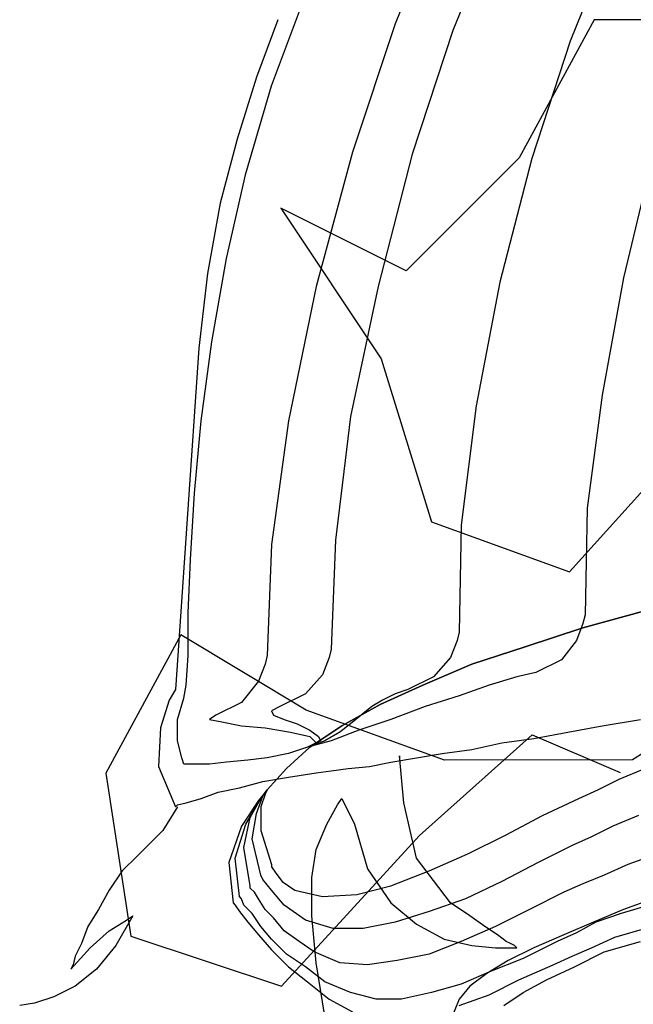
# Model space of a CAD drawing. Units: millimetres. Extents: x 920699 to 932034, y 1005954 to 1035316.
# Drawn here: x 921709 to 921709, y 1007669 to 1007670 of the extents above; entities that cross this region are included whole.
import ezdxf

# ---------------------------------------------------------------- set-up
doc = ezdxf.new("R2010")
doc.units = ezdxf.units.MM
doc.header["$MEASUREMENT"] = 0
doc.layers.add('ARBOLES-MATAS', color=7, linetype='Continuous')

# ---------------------------------------------------------------- blocks, each defined once
blk = doc.blocks.new('ARB-A-010')
at = {"layer": 'ARBOLES-MATAS', "color": 92}
for p, q in [((-1.91432, 3.49902), (-1.92912, 3.47182)), ((-1.88467, 3.49905), (-1.91432, 3.49902)), ((-1.92912, 3.47182), (-1.95134, 3.44956)), ((-1.95134, 3.44956), (-1.97607, 3.4619)), ((-1.97607, 3.4619), (-1.95627, 3.43226)), ((-1.95627, 3.43226), (-1.94636, 3.40014)), ((-1.91916, 3.39028), (-1.89695, 3.41502)), ((-1.94636, 3.40014), (-1.91916, 3.39028)), ((-1.99576, 3.37786), (-2.01056, 3.35066)), ((-1.97104, 3.36305), (-1.99576, 3.37786)), ((-1.87961, 3.37055), (-1.90677, 3.35323)), ((-1.94384, 3.35319), (-1.97104, 3.36305)), ((-1.94877, 3.33836), (-1.92655, 3.35815)), ((-1.92655, 3.35815), (-1.90924, 3.35075)), ((-1.90677, 3.35323), (-1.94384, 3.35319)), ((-2.01056, 3.35066), (-2.00559, 3.31854)), ((-1.97593, 3.30868), (-1.94877, 3.33836)), ((-2.00559, 3.31854), (-1.97593, 3.30868))]:
    blk.add_line(p, q, dxfattribs=at)

msp = doc.modelspace()

# ---------------------------------------------------------------- linework, layer by layer
at = {"layer": 'ARBOLES-MATAS', "color": 8, "linetype": 'Continuous'}
for p, q in [((921709.13686, 1007670.38748, 0.00134), (921709.09063, 1007670.27402, 0.00134)), ((921709.19152, 1007670.37698, 0.00134), (921709.14736, 1007670.26773, 0.00134)), ((921709.30498, 1007670.36019, 0.00134), (921709.26297, 1007670.25723, 0.00134)), ((921708.96874, 1007670.21307, 0.00134), (921709.00033, 1007670.29709, 0.00134)), ((921708.96874, 1007670.21307, 0.00134), (921709.00033, 1007670.29709, 0.00134)), ((921708.96874, 1007670.21307, 0.00134), (921709.00033, 1007670.29709, 0.00134)), ((921708.96874, 1007670.21307, 0.00134), (921709.00033, 1007670.29709, 0.00134)), ((921708.9751, 1007670.27824, 0.00134), (921708.9541, 1007670.22151, 0.00134)), ((921709.09063, 1007670.27402, 0.00134), (921709.04862, 1007670.14791, 0.00134)), ((921709.14736, 1007670.26773, 0.00134), (921709.1075, 1007670.14584, 0.00134)), ((921709.26297, 1007670.25723, 0.00134), (921709.22518, 1007670.14162, 0.00134)), ((921708.9541, 1007670.22151, 0.00134), (921708.93516, 1007670.16056, 0.00134)), ((921708.9436, 1007670.1269, 0.00134), (921708.96874, 1007670.21307, 0.00134)), ((921708.9436, 1007670.1269, 0.00134), (921708.96874, 1007670.21307, 0.00134)), ((921708.9436, 1007670.1269, 0.00134), (921708.96874, 1007670.21307, 0.00134)), ((921708.9436, 1007670.1269, 0.00134), (921708.96874, 1007670.21307, 0.00134)), ((921708.93516, 1007670.16056, 0.00134), (921708.91838, 1007670.09747, 0.00134)), ((921709.04862, 1007670.14791, 0.00134), (921709.0129, 1007670.01551, 0.00134)), ((921709.1075, 1007670.14584, 0.00134), (921709.07384, 1007670.01551, 0.00134)), ((921709.22518, 1007670.14162, 0.00134), (921709.19359, 1007670.01973, 0.00134)), ((921709.34277, 1007670.13741, 0.00134), (921709.31548, 1007670.02395, 0.00134)), ((921708.92466, 1007670.04289, 0.00134), (921708.9436, 1007670.1269, 0.00134)), ((921708.92466, 1007670.04289, 0.00134), (921708.9436, 1007670.1269, 0.00134)), ((921708.92466, 1007670.04289, 0.00134), (921708.9436, 1007670.1269, 0.00134)), ((921708.92466, 1007670.04289, 0.00134), (921708.9436, 1007670.1269, 0.00134)), ((921708.91838, 1007670.09747, 0.00134), (921708.90572, 1007670.02817, 0.00134)), ((921708.90994, 1007669.96094, 0.00134), (921708.92466, 1007670.04289, 0.00134)), ((921708.90994, 1007669.96094, 0.00134), (921708.92466, 1007670.04289, 0.00134)), ((921708.90994, 1007669.96094, 0.00134), (921708.92466, 1007670.04289, 0.00134)), ((921708.90994, 1007669.96094, 0.00134), (921708.92466, 1007670.04289, 0.00134)), ((921708.90572, 1007670.02817, 0.00134), (921708.89737, 1007669.95465, 0.00134)), ((921709.31548, 1007670.02395, 0.00134), (921709.29447, 1007669.90842, 0.00134)), ((921709.0129, 1007670.01551, 0.00134), (921708.98561, 1007669.8832, 0.00134)), ((921709.07384, 1007670.01551, 0.00134), (921709.04655, 1007669.88734, 0.00134)), ((921709.19359, 1007670.01973, 0.00134), (921709.17051, 1007669.89784, 0.00134)), ((921708.89737, 1007669.95465, 0.00134), (921708.87422, 1007669.61841, 0.00134)), ((921708.89944, 1007669.8832, 0.00134), (921708.90994, 1007669.96094, 0.00134)), ((921708.89944, 1007669.8832, 0.00134), (921708.90994, 1007669.96094, 0.00134)), ((921708.89944, 1007669.8832, 0.00134), (921708.90994, 1007669.96094, 0.00134)), ((921708.89944, 1007669.8832, 0.00134), (921708.90994, 1007669.96094, 0.00134)), ((921709.29447, 1007669.90842, 0.00134), (921709.27975, 1007669.79703, 0.00134)), ((921709.17051, 1007669.89784, 0.00134), (921709.15579, 1007669.78025, 0.00134)), ((921709.04655, 1007669.88734, 0.00134), (921709.03183, 1007669.76553, 0.00134)), ((921708.89315, 1007669.81175, 0.00134), (921708.89944, 1007669.8832, 0.00134)), ((921708.89315, 1007669.81175, 0.00134), (921708.89944, 1007669.8832, 0.00134)), ((921708.89315, 1007669.81175, 0.00134), (921708.89944, 1007669.8832, 0.00134)), ((921708.89315, 1007669.81175, 0.00134), (921708.89944, 1007669.8832, 0.00134)), ((921708.98561, 1007669.8832, 0.00134), (921708.96874, 1007669.76131, 0.00134)), ((921708.88894, 1007669.74659, 0.00134), (921708.89315, 1007669.81175, 0.00134)), ((921708.88894, 1007669.74659, 0.00134), (921708.89315, 1007669.81175, 0.00134)), ((921708.88894, 1007669.74659, 0.00134), (921708.89315, 1007669.81175, 0.00134)), ((921708.88894, 1007669.74659, 0.00134), (921708.89315, 1007669.81175, 0.00134)), ((921709.27975, 1007669.79703, 0.00134), (921709.27769, 1007669.69193, 0.00134)), ((921709.15579, 1007669.78025, 0.00134), (921709.15373, 1007669.67514, 0.00134)), ((921708.96874, 1007669.76131, 0.00134), (921708.9646, 1007669.65199, 0.00134)), ((921709.03183, 1007669.76553, 0.00134), (921709.02762, 1007669.65835, 0.00134)), ((921708.88687, 1007669.69408, 0.00134), (921708.88894, 1007669.74659, 0.00134)), ((921708.88687, 1007669.69408, 0.00134), (921708.88894, 1007669.74659, 0.00134)), ((921708.88687, 1007669.69408, 0.00134), (921708.88894, 1007669.74659, 0.00134)), ((921708.88687, 1007669.69408, 0.00134), (921708.88894, 1007669.74659, 0.00134)), ((921708.88687, 1007669.65199, 0.00134), (921708.88687, 1007669.69408, 0.00134)), ((921708.88687, 1007669.65199, 0.00134), (921708.88687, 1007669.69408, 0.00134)), ((921708.88687, 1007669.65199, 0.00134), (921708.88687, 1007669.69408, 0.00134)), ((921708.88687, 1007669.65199, 0.00134), (921708.88687, 1007669.69408, 0.00134)), ((921709.33648, 1007669.69614, 0.00134), (921709.27554, 1007669.67936, 0.00134)), ((921709.27554, 1007669.67936, 0.00134), (921709.33648, 1007669.69614, 0.00134)), ((921709.27554, 1007669.67936, 0.00134), (921709.33648, 1007669.69614, 0.00134)), ((921709.27554, 1007669.67936, 0.00134), (921709.33648, 1007669.69614, 0.00134)), ((921709.33648, 1007669.69614, 0.00134), (921709.27554, 1007669.67936, 0.00134)), ((921709.27769, 1007669.69193, 0.00134), (921709.27554, 1007669.68357, 0.00134)), ((921709.27554, 1007669.68357, 0.00134), (921709.26925, 1007669.66671, 0.00134)), ((921709.15373, 1007669.67514, 0.00134), (921709.15158, 1007669.66671, 0.00134)), ((921709.27554, 1007669.67936, 0.00134), (921709.21881, 1007669.66042, 0.00134)), ((921709.21881, 1007669.66042, 0.00134), (921709.27554, 1007669.67936, 0.00134)), ((921709.21881, 1007669.66042, 0.00134), (921709.27554, 1007669.67936, 0.00134)), ((921709.21881, 1007669.66042, 0.00134), (921709.27554, 1007669.67936, 0.00134)), ((921709.27554, 1007669.67936, 0.00134), (921709.21881, 1007669.66042, 0.00134)), ((921709.15158, 1007669.66671, 0.00134), (921709.14529, 1007669.64992, 0.00134)), ((921709.26925, 1007669.66671, 0.00134), (921709.25453, 1007669.64785, 0.00134)), ((921708.88472, 1007669.62263, 0.00134), (921708.88687, 1007669.65199, 0.00134)), ((921708.88472, 1007669.62263, 0.00134), (921708.88687, 1007669.65199, 0.00134)), ((921708.88472, 1007669.62263, 0.00134), (921708.88687, 1007669.65199, 0.00134)), ((921708.88472, 1007669.62263, 0.00134), (921708.88687, 1007669.65199, 0.00134)), ((921708.9646, 1007669.65199, 0.00134), (921708.96245, 1007669.64363, 0.00134)), ((921709.02762, 1007669.65835, 0.00134), (921709.02555, 1007669.64992, 0.00134)), ((921709.21881, 1007669.66042, 0.00134), (921709.1663, 1007669.64363, 0.00134)), ((921709.1663, 1007669.64363, 0.00134), (921709.21881, 1007669.66042, 0.00134)), ((921709.1663, 1007669.64363, 0.00134), (921709.21881, 1007669.66042, 0.00134)), ((921709.1663, 1007669.64363, 0.00134), (921709.21881, 1007669.66042, 0.00134)), ((921709.21881, 1007669.66042, 0.00134), (921709.1663, 1007669.64363, 0.00134)), ((921708.96245, 1007669.64363, 0.00134), (921708.95617, 1007669.62685, 0.00134)), ((921709.02555, 1007669.64992, 0.00134), (921709.01918, 1007669.63313, 0.00134)), ((921709.1663, 1007669.64363, 0.00134), (921709.118, 1007669.62263, 0.00134)), ((921709.118, 1007669.62263, 0.00134), (921709.1663, 1007669.64363, 0.00134)), ((921709.118, 1007669.62263, 0.00134), (921709.1663, 1007669.64363, 0.00134)), ((921709.118, 1007669.62263, 0.00134), (921709.1663, 1007669.64363, 0.00134)), ((921709.1663, 1007669.64363, 0.00134), (921709.118, 1007669.62263, 0.00134)), ((921709.14529, 1007669.64992, 0.00134), (921709.1285, 1007669.63098, 0.00134)), ((921709.25453, 1007669.64785, 0.00134), (921709.22931, 1007669.6352, 0.00134)), ((921709.01918, 1007669.63313, 0.00134), (921709.00239, 1007669.61419, 0.00134)), ((921709.22931, 1007669.6352, 0.00134), (921709.21046, 1007669.63098, 0.00134)), ((921708.88265, 1007669.60998, 0.00134), (921708.88472, 1007669.62263, 0.00134)), ((921708.88265, 1007669.60998, 0.00134), (921708.88472, 1007669.62263, 0.00134)), ((921708.88265, 1007669.60998, 0.00134), (921708.88472, 1007669.62263, 0.00134)), ((921708.88265, 1007669.60998, 0.00134), (921708.88472, 1007669.62263, 0.00134)), ((921708.95617, 1007669.62685, 0.00134), (921708.93938, 1007669.60576, 0.00134)), ((921709.118, 1007669.62263, 0.00134), (921709.07591, 1007669.60369, 0.00134)), ((921709.07591, 1007669.60369, 0.00134), (921709.118, 1007669.62263, 0.00134)), ((921709.07591, 1007669.60369, 0.00134), (921709.118, 1007669.62263, 0.00134)), ((921709.07591, 1007669.60369, 0.00134), (921709.118, 1007669.62263, 0.00134)), ((921709.118, 1007669.62263, 0.00134), (921709.07591, 1007669.60369, 0.00134)), ((921709.1285, 1007669.63098, 0.00134), (921709.10328, 1007669.61841, 0.00134)), ((921709.18308, 1007669.62263, 0.00134), (921709.15373, 1007669.61213, 0.00134)), ((921709.21046, 1007669.63098, 0.00134), (921709.18308, 1007669.62263, 0.00134)), ((921708.87422, 1007669.61841, 0.00134), (921708.86793, 1007669.60791, 0.00134)), ((921709.00239, 1007669.61419, 0.00134), (921708.97717, 1007669.60162, 0.00134)), ((921709.09063, 1007669.61419, 0.00134), (921709.07806, 1007669.60791, 0.00134)), ((921709.10328, 1007669.61841, 0.00134), (921709.09063, 1007669.61419, 0.00134)), ((921708.86793, 1007669.60791, 0.00134), (921708.8595, 1007669.58062, 0.00134)), ((921708.87628, 1007669.58897, 0.00134), (921708.88265, 1007669.60998, 0.00134)), ((921708.87628, 1007669.58897, 0.00134), (921708.88265, 1007669.60998, 0.00134)), ((921708.87628, 1007669.58897, 0.00134), (921708.88265, 1007669.60998, 0.00134)), ((921708.87628, 1007669.58897, 0.00134), (921708.88265, 1007669.60998, 0.00134)), ((921708.93938, 1007669.60576, 0.00134), (921708.91416, 1007669.59319, 0.00134)), ((921709.07591, 1007669.60369, 0.00134), (921709.03812, 1007669.58269, 0.00134)), ((921709.03812, 1007669.58269, 0.00134), (921709.07591, 1007669.60369, 0.00134)), ((921709.03812, 1007669.58269, 0.00134), (921709.07591, 1007669.60369, 0.00134)), ((921709.03812, 1007669.58269, 0.00134), (921709.07591, 1007669.60369, 0.00134)), ((921709.07591, 1007669.60369, 0.00134), (921709.03812, 1007669.58269, 0.00134)), ((921709.07806, 1007669.60791, 0.00134), (921709.06756, 1007669.60162, 0.00134)), ((921709.15373, 1007669.61213, 0.00134), (921709.12007, 1007669.60162, 0.00134)), ((921708.97717, 1007669.60162, 0.00134), (921708.96874, 1007669.59741, 0.00134)), ((921708.96874, 1007669.59741, 0.00134), (921708.97089, 1007669.59319, 0.00134)), ((921709.06756, 1007669.60162, 0.00134), (921709.05706, 1007669.59319, 0.00134)), ((921709.12007, 1007669.60162, 0.00134), (921709.08641, 1007669.58897, 0.00134)), ((921708.87628, 1007669.56797, 0.00134), (921708.87628, 1007669.58897, 0.00134)), ((921708.87628, 1007669.56797, 0.00134), (921708.87628, 1007669.58897, 0.00134)), ((921708.87628, 1007669.56797, 0.00134), (921708.87628, 1007669.58897, 0.00134)), ((921708.87628, 1007669.56797, 0.00134), (921708.87628, 1007669.58897, 0.00134)), ((921708.91416, 1007669.59319, 0.00134), (921708.90787, 1007669.58897, 0.00134)), ((921708.90787, 1007669.58897, 0.00134), (921708.91838, 1007669.5869, 0.00134)), ((921708.91838, 1007669.5869, 0.00134), (921708.93938, 1007669.58269, 0.00134)), ((921708.97089, 1007669.59319, 0.00134), (921708.98139, 1007669.58897, 0.00134)), ((921708.98139, 1007669.58897, 0.00134), (921708.99396, 1007669.58475, 0.00134)), ((921708.99396, 1007669.58475, 0.00134), (921709.00661, 1007669.57847, 0.00134)), ((921709.04655, 1007669.58475, 0.00134), (921709.03605, 1007669.5764, 0.00134)), ((921709.05706, 1007669.59319, 0.00134), (921709.04655, 1007669.58475, 0.00134)), ((921709.08641, 1007669.58897, 0.00134), (921709.05491, 1007669.57847, 0.00134)), ((921709.29447, 1007669.58269, 0.00134), (921709.33227, 1007669.58897, 0.00134)), ((921708.8595, 1007669.58062, 0.00134), (921708.85743, 1007669.54274, 0.00134)), ((921708.93938, 1007669.58269, 0.00134), (921708.96245, 1007669.58062, 0.00134)), ((921708.96245, 1007669.58062, 0.00134), (921708.98767, 1007669.5764, 0.00134)), ((921708.98767, 1007669.5764, 0.00134), (921709.00661, 1007669.57218, 0.00134)), ((921709.03812, 1007669.58269, 0.00134), (921709.00661, 1007669.56168, 0.00134)), ((921709.00661, 1007669.56168, 0.00134), (921709.03812, 1007669.58269, 0.00134)), ((921709.00661, 1007669.56168, 0.00134), (921709.03812, 1007669.58269, 0.00134)), ((921709.00661, 1007669.56168, 0.00134), (921709.03812, 1007669.58269, 0.00134)), ((921709.03812, 1007669.58269, 0.00134), (921709.00661, 1007669.56168, 0.00134)), ((921709.00661, 1007669.57847, 0.00134), (921709.01505, 1007669.57218, 0.00134)), ((921709.03605, 1007669.5764, 0.00134), (921709.02133, 1007669.56797, 0.00134)), ((921709.05491, 1007669.57847, 0.00134), (921709.02762, 1007669.56797, 0.00134)), ((921709.22724, 1007669.57012, 0.00134), (921709.26082, 1007669.5764, 0.00134)), ((921709.26082, 1007669.5764, 0.00134), (921709.29447, 1007669.58269, 0.00134)), ((921708.8805, 1007669.55118, 0.00134), (921708.87628, 1007669.56797, 0.00134)), ((921708.8805, 1007669.55118, 0.00134), (921708.87628, 1007669.56797, 0.00134)), ((921708.8805, 1007669.55118, 0.00134), (921708.87628, 1007669.56797, 0.00134)), ((921708.8805, 1007669.55118, 0.00134), (921708.87628, 1007669.56797, 0.00134)), ((921709.01711, 1007669.56797, 0.00134), (921709.00446, 1007669.56168, 0.00134)), ((921709.02133, 1007669.56797, 0.00134), (921709.00446, 1007669.56168, 0.00134)), ((921709.02762, 1007669.56797, 0.00134), (921709.00446, 1007669.56168, 0.00134)), ((921709.0129, 1007669.5659, 0.00134), (921709.00446, 1007669.56168, 0.00134)), ((921709.00661, 1007669.57218, 0.00134), (921709.0129, 1007669.5659, 0.00134)), ((921709.01505, 1007669.57218, 0.00134), (921709.01711, 1007669.56797, 0.00134)), ((921709.1663, 1007669.55953, 0.00134), (921709.19574, 1007669.5659, 0.00134)), ((921709.19574, 1007669.5659, 0.00134), (921709.22724, 1007669.57012, 0.00134)), ((921708.98561, 1007669.5554, 0.00134), (921708.9646, 1007669.55118, 0.00134)), ((921708.98561, 1007669.5554, 0.00134), (921708.9646, 1007669.55118, 0.00134)), ((921708.98561, 1007669.5554, 0.00134), (921708.9646, 1007669.55118, 0.00134)), ((921708.98561, 1007669.5554, 0.00134), (921708.9646, 1007669.55118, 0.00134)), ((921709.00661, 1007669.56168, 0.00134), (921708.98346, 1007669.54068, 0.00134)), ((921708.98346, 1007669.54068, 0.00134), (921709.00661, 1007669.56168, 0.00134)), ((921708.98346, 1007669.54068, 0.00134), (921709.00661, 1007669.56168, 0.00134)), ((921708.98346, 1007669.54068, 0.00134), (921709.00661, 1007669.56168, 0.00134)), ((921709.00661, 1007669.56168, 0.00134), (921708.98346, 1007669.54068, 0.00134)), ((921709.00446, 1007669.56168, 0.00134), (921708.98561, 1007669.5554, 0.00134)), ((921709.00446, 1007669.56168, 0.00134), (921708.98561, 1007669.5554, 0.00134)), ((921709.00446, 1007669.56168, 0.00134), (921708.98561, 1007669.5554, 0.00134)), ((921709.00446, 1007669.56168, 0.00134), (921708.98561, 1007669.5554, 0.00134)), ((921709.11163, 1007669.55118, 0.00134), (921709.13686, 1007669.5554, 0.00134)), ((921709.13686, 1007669.5554, 0.00134), (921709.1663, 1007669.55953, 0.00134)), ((921708.88265, 1007669.54489, 0.00134), (921708.8805, 1007669.55118, 0.00134)), ((921708.88265, 1007669.54489, 0.00134), (921708.8805, 1007669.55118, 0.00134)), ((921708.88265, 1007669.54489, 0.00134), (921708.8805, 1007669.55118, 0.00134)), ((921708.88265, 1007669.54489, 0.00134), (921708.8805, 1007669.55118, 0.00134)), ((921708.92466, 1007669.54696, 0.00134), (921708.90787, 1007669.54489, 0.00134)), ((921708.92466, 1007669.54696, 0.00134), (921708.90787, 1007669.54489, 0.00134)), ((921708.92466, 1007669.54696, 0.00134), (921708.90787, 1007669.54489, 0.00134)), ((921708.92466, 1007669.54696, 0.00134), (921708.90787, 1007669.54489, 0.00134)), ((921708.94566, 1007669.54903, 0.00134), (921708.92466, 1007669.54696, 0.00134)), ((921708.94566, 1007669.54903, 0.00134), (921708.92466, 1007669.54696, 0.00134)), ((921708.94566, 1007669.54903, 0.00134), (921708.92466, 1007669.54696, 0.00134)), ((921708.94566, 1007669.54903, 0.00134), (921708.92466, 1007669.54696, 0.00134)), ((921708.9646, 1007669.55118, 0.00134), (921708.94566, 1007669.54903, 0.00134)), ((921708.9646, 1007669.55118, 0.00134), (921708.94566, 1007669.54903, 0.00134)), ((921708.9646, 1007669.55118, 0.00134), (921708.94566, 1007669.54903, 0.00134)), ((921708.9646, 1007669.55118, 0.00134), (921708.94566, 1007669.54903, 0.00134)), ((921709.06541, 1007669.54274, 0.00134), (921709.08641, 1007669.54696, 0.00134)), ((921709.08641, 1007669.54696, 0.00134), (921709.11163, 1007669.55118, 0.00134)), ((921709.09906, 1007669.50702, 0.00134), (921709.09485, 1007669.55325, 0.00134)), ((921709.09485, 1007669.55325, 0.00134), (921709.09485, 1007669.54903, 0.00134)), ((921708.85743, 1007669.54274, 0.00134), (921708.87422, 1007669.5028, 0.00134)), ((921708.88687, 1007669.54489, 0.00134), (921708.88265, 1007669.54489, 0.00134)), ((921708.88687, 1007669.54489, 0.00134), (921708.88265, 1007669.54489, 0.00134)), ((921708.88687, 1007669.54489, 0.00134), (921708.88265, 1007669.54489, 0.00134)), ((921708.88687, 1007669.54489, 0.00134), (921708.88265, 1007669.54489, 0.00134)), ((921708.89522, 1007669.54489, 0.00134), (921708.88687, 1007669.54489, 0.00134)), ((921708.89522, 1007669.54489, 0.00134), (921708.88687, 1007669.54489, 0.00134)), ((921708.89522, 1007669.54489, 0.00134), (921708.88687, 1007669.54489, 0.00134)), ((921708.89522, 1007669.54489, 0.00134), (921708.88687, 1007669.54489, 0.00134)), ((921708.90787, 1007669.54489, 0.00134), (921708.89522, 1007669.54489, 0.00134)), ((921708.90787, 1007669.54489, 0.00134), (921708.89522, 1007669.54489, 0.00134)), ((921708.90787, 1007669.54489, 0.00134), (921708.89522, 1007669.54489, 0.00134)), ((921708.90787, 1007669.54489, 0.00134), (921708.89522, 1007669.54489, 0.00134)), ((921708.98346, 1007669.54068, 0.00134), (921708.9646, 1007669.51967, 0.00134)), ((921708.9646, 1007669.51967, 0.00134), (921708.98346, 1007669.54068, 0.00134)), ((921708.9646, 1007669.51967, 0.00134), (921708.98346, 1007669.54068, 0.00134)), ((921708.9646, 1007669.51967, 0.00134), (921708.98346, 1007669.54068, 0.00134)), ((921708.98346, 1007669.54068, 0.00134), (921708.9646, 1007669.51967, 0.00134)), ((921708.98561, 1007669.53224, 0.00134), (921709.0129, 1007669.53646, 0.00134)), ((921709.0129, 1007669.53646, 0.00134), (921709.02762, 1007669.53853, 0.00134)), ((921709.02762, 1007669.53853, 0.00134), (921709.0444, 1007669.54068, 0.00134)), ((921709.0444, 1007669.54068, 0.00134), (921709.06541, 1007669.54274, 0.00134)), ((921709.31126, 1007669.53018, 0.00134), (921709.33648, 1007669.54068, 0.00134)), ((921708.93723, 1007669.52174, 0.00134), (921708.96038, 1007669.52802, 0.00134)), ((921708.96038, 1007669.52802, 0.00134), (921708.98561, 1007669.53224, 0.00134)), ((921709.29026, 1007669.51967, 0.00134), (921709.31126, 1007669.53018, 0.00134)), ((921708.89944, 1007669.51124, 0.00134), (921708.91623, 1007669.51752, 0.00134)), ((921708.91623, 1007669.51752, 0.00134), (921708.93723, 1007669.52174, 0.00134)), ((921708.9646, 1007669.51967, 0.00134), (921708.95617, 1007669.50917, 0.00134)), ((921708.95823, 1007669.51124, 0.00134), (921708.9646, 1007669.51967, 0.00134)), ((921708.95823, 1007669.51124, 0.00134), (921708.9646, 1007669.51967, 0.00134)), ((921708.96038, 1007669.51331, 0.00134), (921708.9646, 1007669.51967, 0.00134)), ((921708.9646, 1007669.51967, 0.00134), (921708.96245, 1007669.51546, 0.00134)), ((921709.2714, 1007669.51124, 0.00134), (921709.29026, 1007669.51967, 0.00134)), ((921708.87628, 1007669.50495, 0.00134), (921708.88472, 1007669.50702, 0.00134)), ((921708.88472, 1007669.50702, 0.00134), (921708.89944, 1007669.51124, 0.00134)), ((921708.95617, 1007669.50917, 0.00134), (921708.93938, 1007669.48395, 0.00134)), ((921708.9436, 1007669.48602, 0.00134), (921708.95823, 1007669.51124, 0.00134)), ((921708.94773, 1007669.4923, 0.00134), (921708.95823, 1007669.51124, 0.00134)), ((921708.9541, 1007669.49652, 0.00134), (921708.96038, 1007669.51331, 0.00134)), ((921708.96245, 1007669.51546, 0.00134), (921708.95823, 1007669.5028, 0.00134)), ((921709.0339, 1007669.50495, 0.00134), (921709.03812, 1007669.51124, 0.00134)), ((921709.03812, 1007669.51124, 0.00134), (921709.05069, 1007669.48602, 0.00134)), ((921709.11163, 1007669.45244, 0.00134), (921709.09906, 1007669.50702, 0.00134)), ((921709.23568, 1007669.49445, 0.00134), (921709.2714, 1007669.51124, 0.00134)), ((921708.87628, 1007669.5028, 0.00134), (921708.86165, 1007669.47973, 0.00134)), ((921708.87422, 1007669.5028, 0.00134), (921708.87628, 1007669.50495, 0.00134)), ((921708.87628, 1007669.5028, 0.00134), (921708.87628, 1007669.5028, 0.00134)), ((921708.94988, 1007669.4713, 0.00134), (921708.9541, 1007669.49652, 0.00134)), ((921708.95823, 1007669.5028, 0.00134), (921708.95823, 1007669.47973, 0.00134)), ((921709.0234, 1007669.48602, 0.00134), (921709.0339, 1007669.50495, 0.00134)), ((921708.94145, 1007669.46294, 0.00134), (921708.94773, 1007669.4923, 0.00134)), ((921709.19995, 1007669.47551, 0.00134), (921709.23568, 1007669.49445, 0.00134)), ((921709.3302, 1007669.49445, 0.00134), (921709.30498, 1007669.48395, 0.00134)), ((921708.86165, 1007669.47973, 0.00134), (921708.83642, 1007669.45451, 0.00134)), ((921708.93938, 1007669.48395, 0.00134), (921708.92673, 1007669.44822, 0.00134)), ((921708.9331, 1007669.45244, 0.00134), (921708.9436, 1007669.48602, 0.00134)), ((921708.95823, 1007669.47973, 0.00134), (921708.96874, 1007669.44607, 0.00134)), ((921709.0129, 1007669.46079, 0.00134), (921709.0234, 1007669.48602, 0.00134)), ((921709.05069, 1007669.48602, 0.00134), (921709.06334, 1007669.44186, 0.00134)), ((921709.30498, 1007669.48395, 0.00134), (921709.28397, 1007669.47345, 0.00134)), ((921708.95823, 1007669.43557, 0.00134), (921708.94988, 1007669.4713, 0.00134)), ((921709.16208, 1007669.45658, 0.00134), (921709.19995, 1007669.47551, 0.00134)), ((921709.28397, 1007669.47345, 0.00134), (921709.26503, 1007669.46501, 0.00134)), ((921708.94773, 1007669.42507, 0.00134), (921708.94145, 1007669.46294, 0.00134)), ((921709.00868, 1007669.4335, 0.00134), (921709.0129, 1007669.46079, 0.00134)), ((921709.26503, 1007669.46501, 0.00134), (921709.23146, 1007669.44822, 0.00134)), ((921708.83642, 1007669.45451, 0.00134), (921708.8217, 1007669.43979, 0.00134)), ((921708.92673, 1007669.44822, 0.00134), (921708.93095, 1007669.40828, 0.00134)), ((921708.93723, 1007669.41457, 0.00134), (921708.9331, 1007669.45244, 0.00134)), ((921709.14529, 1007669.40828, 0.00134), (921709.11163, 1007669.45244, 0.00134)), ((921709.12429, 1007669.43979, 0.00134), (921709.16208, 1007669.45658, 0.00134)), ((921709.23146, 1007669.44822, 0.00134), (921709.19574, 1007669.42929, 0.00134)), ((921709.34914, 1007669.45658, 0.00134), (921709.3197, 1007669.44607, 0.00134)), ((921708.8217, 1007669.43979, 0.00134), (921708.80905, 1007669.42085, 0.00134)), ((921708.96874, 1007669.44607, 0.00134), (921708.96874, 1007669.44401, 0.00134)), ((921708.96874, 1007669.44401, 0.00134), (921708.97295, 1007669.43772, 0.00134)), ((921709.06334, 1007669.44186, 0.00134), (921709.08641, 1007669.40828, 0.00134)), ((921709.08641, 1007669.42507, 0.00134), (921709.12429, 1007669.43979, 0.00134)), ((921709.3197, 1007669.44607, 0.00134), (921709.29654, 1007669.43557, 0.00134)), ((921708.96038, 1007669.43135, 0.00134), (921708.95823, 1007669.43557, 0.00134)), ((921708.96874, 1007669.42085, 0.00134), (921708.96038, 1007669.43135, 0.00134)), ((921708.97295, 1007669.43772, 0.00134), (921708.97932, 1007669.42929, 0.00134)), ((921708.97932, 1007669.42929, 0.00134), (921708.99189, 1007669.42085, 0.00134)), ((921709.00868, 1007669.39563, 0.00134), (921709.00868, 1007669.4335, 0.00134)), ((921709.19574, 1007669.42929, 0.00134), (921709.16001, 1007669.4125, 0.00134)), ((921709.29654, 1007669.43557, 0.00134), (921709.27554, 1007669.42722, 0.00134)), ((921708.80905, 1007669.42085, 0.00134), (921708.79855, 1007669.402, 0.00134)), ((921708.94773, 1007669.423, 0.00134), (921708.94773, 1007669.42507, 0.00134)), ((921708.95195, 1007669.41878, 0.00134), (921708.94773, 1007669.423, 0.00134)), ((921708.98139, 1007669.40621, 0.00134), (921708.96874, 1007669.42085, 0.00134)), ((921708.99189, 1007669.42085, 0.00134), (921709.01918, 1007669.41457, 0.00134)), ((921709.05284, 1007669.41672, 0.00134), (921709.08641, 1007669.42507, 0.00134)), ((921709.27554, 1007669.42722, 0.00134), (921709.25668, 1007669.41878, 0.00134)), ((921708.93938, 1007669.4125, 0.00134), (921708.93723, 1007669.41457, 0.00134)), ((921708.94145, 1007669.40621, 0.00134), (921708.93938, 1007669.4125, 0.00134)), ((921708.95617, 1007669.4125, 0.00134), (921708.95195, 1007669.41878, 0.00134)), ((921708.96245, 1007669.402, 0.00134), (921708.95617, 1007669.4125, 0.00134)), ((921709.01918, 1007669.41457, 0.00134), (921709.05284, 1007669.41672, 0.00134)), ((921709.16001, 1007669.4125, 0.00134), (921709.12429, 1007669.39985, 0.00134)), ((921709.25668, 1007669.41878, 0.00134), (921709.22303, 1007669.402, 0.00134)), ((921709.34492, 1007669.4125, 0.00134), (921709.31548, 1007669.402, 0.00134)), ((921708.79855, 1007669.402, 0.00134), (921708.78805, 1007669.38513, 0.00134)), ((921708.93095, 1007669.40828, 0.00134), (921708.9331, 1007669.40621, 0.00134)), ((921708.9331, 1007669.40621, 0.00134), (921708.93723, 1007669.39985, 0.00134)), ((921708.93723, 1007669.39985, 0.00134), (921708.94566, 1007669.38934, 0.00134)), ((921708.94988, 1007669.39778, 0.00134), (921708.94145, 1007669.40621, 0.00134)), ((921708.97089, 1007669.39356, 0.00134), (921708.96245, 1007669.402, 0.00134)), ((921709.00239, 1007669.39149, 0.00134), (921708.98139, 1007669.40621, 0.00134)), ((921709.08641, 1007669.40828, 0.00134), (921709.11163, 1007669.38728, 0.00134)), ((921709.12429, 1007669.39985, 0.00134), (921709.09063, 1007669.38934, 0.00134)), ((921709.16423, 1007669.39563, 0.00134), (921709.14529, 1007669.40828, 0.00134)), ((921709.22303, 1007669.402, 0.00134), (921709.18945, 1007669.38513, 0.00134)), ((921709.31548, 1007669.402, 0.00134), (921709.28604, 1007669.38934, 0.00134)), ((921709.3407, 1007669.40621, 0.00134), (921709.31341, 1007669.39778, 0.00134)), ((921708.80905, 1007669.38099, 0.00134), (921708.82592, 1007669.39149, 0.00134)), ((921708.83221, 1007669.39563, 0.00134), (921708.81542, 1007669.36627, 0.00134)), ((921708.82592, 1007669.39149, 0.00134), (921708.83221, 1007669.39563, 0.00134)), ((921708.95823, 1007669.38513, 0.00134), (921708.94988, 1007669.39778, 0.00134)), ((921708.98139, 1007669.38099, 0.00134), (921708.97089, 1007669.39356, 0.00134)), ((921709.02968, 1007669.38306, 0.00134), (921709.00239, 1007669.39149, 0.00134)), ((921709.0129, 1007669.3494, 0.00134), (921709.00868, 1007669.39563, 0.00134)), ((921709.17887, 1007669.38513, 0.00134), (921709.16423, 1007669.39563, 0.00134)), ((921709.31341, 1007669.39778, 0.00134), (921709.28819, 1007669.38934, 0.00134)), ((921708.78805, 1007669.38513, 0.00134), (921708.78176, 1007669.36834, 0.00134)), ((921708.7902, 1007669.36412, 0.00134), (921708.80905, 1007669.38099, 0.00134)), ((921708.94566, 1007669.38934, 0.00134), (921708.95617, 1007669.37678, 0.00134)), ((921708.96874, 1007669.37256, 0.00134), (921708.95823, 1007669.38513, 0.00134)), ((921708.99611, 1007669.37049, 0.00134), (921708.98139, 1007669.38099, 0.00134)), ((921709.05912, 1007669.38306, 0.00134), (921709.02968, 1007669.38306, 0.00134)), ((921709.09063, 1007669.38934, 0.00134), (921709.05912, 1007669.38306, 0.00134)), ((921709.11163, 1007669.38728, 0.00134), (921709.13901, 1007669.37256, 0.00134)), ((921709.18945, 1007669.38513, 0.00134), (921709.15579, 1007669.37049, 0.00134)), ((921709.19152, 1007669.37678, 0.00134), (921709.17887, 1007669.38513, 0.00134)), ((921709.28604, 1007669.38934, 0.00134), (921709.25668, 1007669.37678, 0.00134)), ((921709.28819, 1007669.38934, 0.00134), (921709.26925, 1007669.37884, 0.00134)), ((921709.30713, 1007669.37463, 0.00134), (921709.33648, 1007669.38306, 0.00134)), ((921708.95617, 1007669.37678, 0.00134), (921708.96874, 1007669.36206, 0.00134)), ((921708.98346, 1007669.35784, 0.00134), (921708.96874, 1007669.37256, 0.00134)), ((921709.01083, 1007669.35999, 0.00134), (921708.99611, 1007669.37049, 0.00134)), ((921709.15579, 1007669.37049, 0.00134), (921709.12429, 1007669.35784, 0.00134)), ((921709.13901, 1007669.37256, 0.00134), (921709.1663, 1007669.36627, 0.00134)), ((921709.19995, 1007669.37049, 0.00134), (921709.19152, 1007669.37678, 0.00134)), ((921709.20409, 1007669.36834, 0.00134), (921709.19995, 1007669.37049, 0.00134)), ((921709.25031, 1007669.37049, 0.00134), (921709.21674, 1007669.35362, 0.00134)), ((921709.25668, 1007669.37678, 0.00134), (921709.22724, 1007669.36412, 0.00134)), ((921709.26925, 1007669.37884, 0.00134), (921709.25031, 1007669.37049, 0.00134)), ((921709.28397, 1007669.36412, 0.00134), (921709.30713, 1007669.37463, 0.00134)), ((921709.29654, 1007669.35999, 0.00134), (921709.33227, 1007669.37049, 0.00134)), ((921708.77126, 1007669.34312, 0.00134), (921708.7902, 1007669.36412, 0.00134)), ((921708.78176, 1007669.36834, 0.00134), (921708.77548, 1007669.35577, 0.00134)), ((921708.81542, 1007669.36627, 0.00134), (921708.79648, 1007669.34312, 0.00134)), ((921708.96874, 1007669.36206, 0.00134), (921708.98561, 1007669.34527, 0.00134)), ((921709.1663, 1007669.36627, 0.00134), (921709.18945, 1007669.36412, 0.00134)), ((921709.18945, 1007669.36412, 0.00134), (921709.20409, 1007669.36412, 0.00134)), ((921709.22724, 1007669.36412, 0.00134), (921709.20202, 1007669.35155, 0.00134)), ((921709.20831, 1007669.36627, 0.00134), (921709.20409, 1007669.36834, 0.00134)), ((921709.20409, 1007669.36412, 0.00134), (921709.21046, 1007669.36412, 0.00134)), ((921709.21046, 1007669.36412, 0.00134), (921709.20831, 1007669.36627, 0.00134)), ((921709.21046, 1007669.36412, 0.00134), (921709.21046, 1007669.36412, 0.00134)), ((921709.26503, 1007669.35577, 0.00134), (921709.28397, 1007669.36412, 0.00134)), ((921708.77548, 1007669.35577, 0.00134), (921708.77333, 1007669.34734, 0.00134)), ((921709.00239, 1007669.34527, 0.00134), (921708.98346, 1007669.35784, 0.00134)), ((921709.03605, 1007669.3494, 0.00134), (921709.01083, 1007669.35999, 0.00134)), ((921709.09278, 1007669.35155, 0.00134), (921709.06334, 1007669.34734, 0.00134)), ((921709.12429, 1007669.35784, 0.00134), (921709.09278, 1007669.35155, 0.00134)), ((921709.20202, 1007669.35155, 0.00134), (921709.18102, 1007669.3389, 0.00134)), ((921709.21674, 1007669.35362, 0.00134), (921709.18523, 1007669.34105, 0.00134)), ((921709.24618, 1007669.34734, 0.00134), (921709.26503, 1007669.35577, 0.00134)), ((921709.26718, 1007669.34527, 0.00134), (921709.29654, 1007669.35999, 0.00134)), ((921708.77333, 1007669.34734, 0.00134), (921708.77126, 1007669.34312, 0.00134)), ((921708.79648, 1007669.34312, 0.00134), (921708.77548, 1007669.32633, 0.00134)), ((921708.98561, 1007669.34527, 0.00134), (921709.00446, 1007669.33055, 0.00134)), ((921709.02133, 1007669.33055, 0.00134), (921709.00239, 1007669.34527, 0.00134)), ((921709.02133, 1007669.29689, 0.00134), (921709.0129, 1007669.3494, 0.00134)), ((921709.06334, 1007669.34734, 0.00134), (921709.03605, 1007669.3494, 0.00134)), ((921709.21252, 1007669.33262, 0.00134), (921709.24618, 1007669.34734, 0.00134)), ((921709.23981, 1007669.33262, 0.00134), (921709.26718, 1007669.34527, 0.00134)), ((921709.18523, 1007669.34105, 0.00134), (921709.15579, 1007669.3284, 0.00134)), ((921709.18102, 1007669.3389, 0.00134), (921709.16423, 1007669.32633, 0.00134)), ((921709.18308, 1007669.3179, 0.00134), (921709.21252, 1007669.33262, 0.00134)), ((921709.21674, 1007669.32005, 0.00134), (921709.23981, 1007669.33262, 0.00134)), ((921708.77548, 1007669.32633, 0.00134), (921708.75447, 1007669.31583, 0.00134)), ((921709.00446, 1007669.33055, 0.00134), (921709.02555, 1007669.31368, 0.00134)), ((921709.04655, 1007669.32005, 0.00134), (921709.02133, 1007669.33055, 0.00134)), ((921709.15579, 1007669.3284, 0.00134), (921709.12635, 1007669.32005, 0.00134)), ((921709.16423, 1007669.32633, 0.00134), (921709.15373, 1007669.31368, 0.00134)), ((921708.75447, 1007669.31583, 0.00134), (921708.73554, 1007669.30954, 0.00134)), ((921709.02555, 1007669.31368, 0.00134), (921709.04862, 1007669.30111, 0.00134)), ((921709.07178, 1007669.31368, 0.00134), (921709.04655, 1007669.32005, 0.00134)), ((921709.097, 1007669.31368, 0.00134), (921709.07178, 1007669.31368, 0.00134)), ((921709.12635, 1007669.32005, 0.00134), (921709.097, 1007669.31368, 0.00134)), ((921709.15373, 1007669.31368, 0.00134), (921709.14529, 1007669.29267, 0.00134)), ((921709.15373, 1007669.30739, 0.00134), (921709.18308, 1007669.3179, 0.00134)), ((921709.1978, 1007669.30739, 0.00134), (921709.21674, 1007669.32005, 0.00134)), ((921708.73554, 1007669.30954, 0.00134), (921708.72082, 1007669.30739, 0.00134))]:
    msp.add_line(p, q, dxfattribs=at)

# ---------------------------------------------------------------- block references
at = {"xscale": 4.999999999988736, "yscale": 4.999999999988736, "zscale": 4.999999999988736}
msp.add_blockref('ARB-A-010', (921718.85832, 1007652.78297, 0.00134), dxfattribs=at)

doc.saveas('drawing.dxf')
